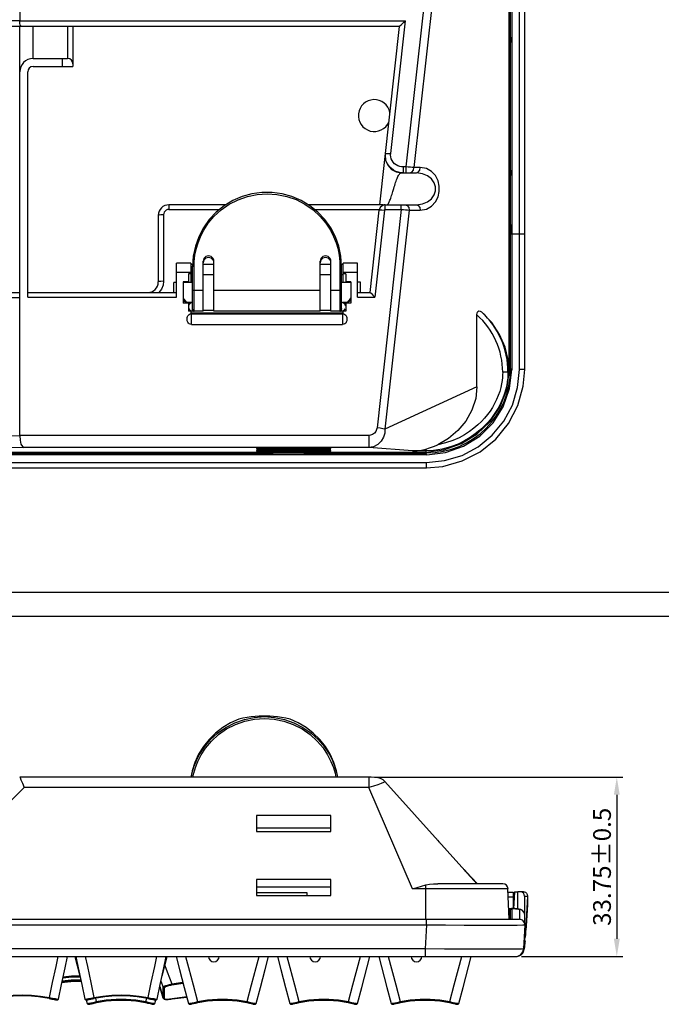
# Model space of a CAD drawing. Extents: x -34 to 796, y 8 to 598.
# Drawn here: x 357 to 466, y 276 to 443 of the extents above; entities that cross this region are included whole.
import ezdxf

# ---------------------------------------------------------------- set-up
doc = ezdxf.new("R2010")
doc.units = 0
doc.header["$LTSCALE"] = 46.255
doc.header["$MEASUREMENT"] = 0
doc.layers.get('0').update_dxf_attribs({"linetype": 'CONTINUOUS'})
doc.layers.get('DEFPOINTS').update_dxf_attribs({"linetype": 'CONTINUOUS'})
doc.layers.add('1', color=7, linetype='CONTINUOUS')
doc.layers.add('DIM', color=2, linetype='CONTINUOUS')
doc.styles.get("Standard").update_dxf_attribs({"font": 'simplex.shx'})
doc.dimstyles.get("Standard").update_dxf_attribs({"dimtxt": 9.503488, "dimasz": 3, "dimexe": 15.138, "dimexo": 5.25625, "dimgap": 0.09, "dimtad": 0, "dimtih": 1, "dimtoh": 1, "dimdec": 4, "dimzin": 0, "dimtxsty": 'STANDARD', "dimcen": 7.569, "dimazin": 3, "dimtfac": 1, "dimtdec": 4, "dimtofl": 0, "dimtmove": 0, "dimatfit": 3, "dimtolj": 1, "dimtzin": 0})

# ---------------------------------------------------------------- blocks, each defined once
blk = doc.blocks.new('*D11')
at = {"color": 0, "linetype": 'BYBLOCK'}
for p, q in [((417.45, 314.54), (459.43, 314.54)), ((458.43, 311.54), (458.43, 287.17)), ((442.29, 284.17), (459.43, 284.17))]:
    blk.add_line(p, q, dxfattribs=at)
for points in [[(457.93, 311.54), (458.93, 311.54), (458.43, 314.54)], [(457.93, 287.17), (458.93, 287.17), (458.43, 284.17)]]:
    blk.add_solid(points, dxfattribs=at)
at = {"layer": 'DEFPOINTS', "color": 0, "linetype": 'BYBLOCK'}
for p in [(416.45, 314.54), (441.29, 284.17), (458.43, 284.17)]:
    blk.add_point(p, dxfattribs=at)
at = {"color": 0, "linetype": 'BYBLOCK', "insert": (455.93, 299.35), "char_height": 3, "attachment_point": 5, "rotation": 90}
blk.add_mtext('\\A1;33.75±0.5', dxfattribs=at)

msp = doc.modelspace()

# ---------------------------------------------------------------- linework, layer by layer
for p, q in [((441.952, 383.529), (441.952, 527.341)), ((440.47, 383.643), (440.47, 526.302)), ((440.647, 526.585), (440.647, 383.485)), ((440.2, 383.067), (440.2, 524.925)), ((357.4, 509.302), (357.4, 442.562)), ((442.852, 383.529), (442.852, 497.712)), ((431.276, 494.946), (422.748, 417.812)), ((432.614, 494.727), (424.098, 417.702)), ((357.4, 442.53), (355.15, 442.53)), ((357.4, 442.562), (422.664, 442.562)), ((420.178, 420.076), (422.664, 442.562)), ((421.659, 441.552), (90.641, 441.552)), ((359.65, 436.152), (359.65, 441.552)), ((365.5, 441.552), (365.5, 436.152)), ((366.4, 441.552), (366.4, 434.802)), ((418.326, 411.402), (421.66, 441.56)), ((440.529, 438.852), (440.529, 439.752)), ((359.65, 436.152), (365.5, 436.152)), ((364.6, 436.152), (364.6, 434.802)), ((358.75, 395.762), (358.75, 433.902)), ((359.65, 434.802), (366.4, 434.802)), ((419.284, 420.066), (419.407, 420.106)), ((422.257, 416.802), (421.884, 416.825)), ((421.991, 416.802), (424.512, 416.802)), ((422.257, 417.812), (422.257, 416.802)), ((422.748, 417.812), (422.257, 417.812)), ((422.748, 417.812), (422.748, 416.802)), ((425.181, 417.702), (424.098, 417.702)), ((440.529, 416.352), (440.529, 417.252)), ((392.267, 411.402), (382.641, 411.402)), ((382.641, 411.402), (382.641, 410.612)), ((382.641, 410.612), (391.217, 410.612)), ((418.905, 411.402), (406.233, 411.402)), ((407.283, 410.612), (418.224, 410.612)), ((416.684, 396.552), (418.224, 410.484)), ((419.119, 410.494), (417.49, 395.762)), ((421.952, 410.612), (417.865, 373.641)), ((418.239, 410.577), (418.222, 410.463)), ((418.224, 410.484), (418.348, 410.524)), ((418.953, 411.337), (418.905, 411.402)), ((419.263, 411.402), (419.09, 411.389)), ((423.302, 410.502), (419.203, 373.422)), ((419.252, 411.402), (424.512, 411.402)), ((419.252, 410.612), (419.252, 411.402)), ((419.252, 410.612), (421.952, 410.612)), ((419.602, 411.405), (419.612, 411.408)), ((419.612, 411.408), (419.653, 411.437)), ((421.952, 410.612), (421.952, 411.402)), ((423.302, 410.502), (425.181, 410.502)), ((380.841, 409.602), (380.841, 398.352)), ((381.741, 409.712), (381.741, 398.462)), ((440.529, 406.452), (440.529, 408.072)), ((442.851, 406.452), (440.529, 406.452)), ((388.45, 393.402), (388.45, 401.849)), ((388.481, 401.806), (388.45, 401.575)), ((388.571, 402.021), (388.481, 401.806)), ((390.25, 401.575), (390.219, 401.806)), ((390.25, 393.402), (390.25, 401.849)), ((408.25, 393.402), (408.25, 401.849)), ((408.281, 401.806), (408.25, 401.575)), ((408.371, 402.021), (408.281, 401.806)), ((410.05, 401.575), (410.019, 401.806)), ((410.05, 393.402), (410.05, 401.849)), ((383.95, 395.762), (383.95, 401.502)), ((386.38, 401.502), (383.95, 401.502)), ((386.38, 401.502), (386.38, 398.262)), ((386.38, 401.37), (386.65, 401.37)), ((386.65, 393.42), (386.65, 401.012)), ((386.92, 393.402), (386.92, 401.045)), ((388.45, 401.37), (390.25, 401.37)), ((408.25, 401.37), (410.05, 401.37)), ((411.58, 401.045), (411.58, 393.402)), ((411.85, 401.37), (412.12, 401.37)), ((411.85, 393.42), (411.85, 401.012)), ((414.55, 401.502), (412.12, 401.502)), ((412.12, 398.262), (412.12, 401.502)), ((414.55, 395.762), (414.55, 401.502)), ((386.38, 399.921), (383.95, 399.921)), ((385.075, 398.352), (385.075, 394.752)), ((385.93, 398.352), (385.075, 398.352)), ((386.38, 399.702), (385.93, 399.702)), ((385.93, 399.702), (385.93, 398.262)), ((386.38, 399.617), (386.65, 399.617)), ((388.45, 399.617), (390.25, 399.617)), ((408.25, 399.617), (410.05, 399.617)), ((411.85, 399.617), (412.12, 399.617)), ((414.55, 399.921), (412.12, 399.921)), ((412.57, 399.702), (412.12, 399.702)), ((412.57, 399.702), (412.57, 398.262)), ((413.425, 398.352), (412.57, 398.352)), ((413.425, 398.352), (413.425, 394.752)), ((414.55, 398.352), (415, 398.352)), ((415, 398.352), (415, 396.552)), ((383.5, 396.552), (383.5, 398.227)), ((383.95, 398.227), (383.5, 398.227)), ((386.65, 398.262), (385.075, 398.262)), ((386.92, 396.936), (388.45, 396.936)), ((390.25, 396.936), (408.25, 396.936)), ((410.05, 396.936), (411.58, 396.936)), ((413.425, 398.262), (411.85, 398.262)), ((154.9, 396.552), (357.4, 396.552)), ((355.15, 395.73), (357.4, 395.73)), ((358.75, 396.552), (383.95, 396.552)), ((358.75, 395.762), (383.95, 395.762)), ((414.55, 396.552), (416.689, 396.552)), ((414.55, 395.762), (417.49, 395.762)), ((385.93, 394.752), (385.075, 394.752)), ((386.512, 394.842), (385.643, 394.842)), ((385.647, 394.842), (385.66, 394.855)), ((385.93, 394.803), (386.38, 394.803)), ((385.93, 394.752), (385.93, 393.42)), ((386.38, 393.42), (385.93, 393.42)), ((386.38, 394.842), (386.38, 394.803)), ((386.38, 393.479), (386.38, 393.04)), ((386.873, 393.42), (386.65, 393.42)), ((386.872, 393.42), (386.92, 393.426)), ((388.45, 393.402), (386.92, 393.402)), ((388.45, 393.584), (390.25, 393.584)), ((408.25, 393.402), (390.25, 393.402)), ((408.25, 393.584), (410.05, 393.584)), ((411.58, 393.402), (410.05, 393.402)), ((411.58, 393.426), (411.628, 393.42)), ((411.85, 393.42), (411.627, 393.42)), ((412.857, 394.842), (411.988, 394.842)), ((412.12, 394.842), (412.12, 394.803)), ((412.12, 394.803), (412.57, 394.803)), ((412.12, 393.04), (412.12, 393.479)), ((412.57, 393.42), (412.12, 393.42)), ((412.57, 394.752), (412.57, 393.42)), ((413.425, 394.752), (412.57, 394.752)), ((412.853, 394.842), (412.84, 394.855)), ((385.75, 391.884), (385.75, 392.227)), ((386.257, 392.92), (386.47, 392.952)), ((412.12, 393.04), (386.38, 393.04)), ((386.47, 392.952), (412.03, 392.952)), ((386.47, 391.159), (386.47, 392.952)), ((412.03, 392.952), (412.03, 391.159)), ((412.75, 392.227), (412.75, 391.884)), ((434.771, 380.573), (434.771, 392.77)), ((386.47, 391.159), (412.03, 391.159)), ((440.287, 380.284), (440.647, 383.485)), ((440.647, 383.485), (440.48, 383.653)), ((442.852, 383.529), (441.952, 383.529)), ((440.2, 383.067), (439.12, 383.067)), ((434.771, 380.573), (419.203, 373.422)), ((357.399, 372.305), (355.15, 372.226)), ((416.446, 372.35), (357.4, 372.35)), ((416.446, 372.35), (416.446, 370.332)), ((358.146, 370.332), (355.993, 370.257)), ((416.446, 370.332), (358.146, 370.332)), ((410.05, 370.165), (397.45, 370.165)), ((397.45, 370.165), (397.45, 370.071)), ((397.45, 370.071), (410.05, 370.071)), ((410.05, 370.071), (410.05, 370.165)), ((423.887, 369.732), (416.446, 370.332)), ((425.378, 369.886), (426.123, 370.061)), ((426.123, 370.061), (426.764, 370.257)), ((426.123, 370.061), (426.123, 369.552)), ((231.175, 369.552), (426.122, 369.552)), ((305.2, 369.4), (426.227, 369.4)), ((305.2, 369.223), (375.404, 369.223)), ((426.267, 369.105), (305.2, 369.105)), ((375.404, 369.223), (375.227, 369.4)), ((400.15, 369.317), (375.404, 369.317)), ((410.05, 369.788), (397.45, 369.788)), ((397.45, 369.788), (397.45, 369.693)), ((397.45, 369.693), (410.05, 369.693)), ((400.15, 369.4), (400.15, 369.153)), ((400.15, 369.153), (405.55, 369.153)), ((405.55, 369.4), (405.55, 369.153)), ((426.054, 369.317), (405.55, 369.317)), ((410.05, 369.693), (410.05, 369.788)), ((426.123, 369.732), (423.887, 369.732)), ((426.234, 369.338), (426.054, 369.317)), ((426.267, 369.105), (426.054, 369.317)), ((305.2, 367.8), (426.223, 367.8)), ((305.2, 366.9), (426.223, 366.9)), ((426.223, 366.901), (426.223, 367.8)), ((357.398, 314.538), (357.398, 314.538)), ((416.446, 314.539), (357.411, 314.539)), ((416.446, 314.539), (416.446, 312.802)), ((434.771, 296.495), (419.203, 313.785)), ((358.146, 312.802), (355.994, 310.643)), ((416.446, 312.802), (358.146, 312.802)), ((423.887, 295.626), (416.446, 312.802)), ((410.05, 308.015), (397.45, 308.015)), ((397.45, 308.015), (397.45, 305.315)), ((410.05, 305.315), (410.05, 308.015)), ((410.05, 305.896), (397.45, 305.896)), ((397.45, 305.315), (410.05, 305.315)), ((428.422, 303.545), (428.152, 303.846)), ((433.665, 297.739), (432.614, 298.891)), ((410.05, 297.215), (397.45, 297.215)), ((397.45, 297.215), (397.45, 294.515)), ((410.05, 294.515), (410.05, 297.215)), ((433.89, 297.497), (433.622, 297.786)), ((434.862, 296.495), (433.89, 297.497)), ((410.05, 295.91), (397.45, 295.91)), ((397.45, 294.981), (406, 294.981)), ((406, 294.981), (406, 294.515)), ((440.02, 295.626), (423.887, 295.626)), ((426.123, 290.465), (426.123, 296.291)), ((439.121, 296.495), (428.122, 296.495)), ((440.2, 290.465), (440.02, 295.626)), ((440.039, 295.076), (440.917, 295.076)), ((440.917, 295.075), (440.917, 292.286)), ((441.095, 295.138), (440.944, 292.268)), ((441.095, 295.138), (441.668, 295.138)), ((441.668, 295.153), (442.599, 295.153)), ((442.085, 295.122), (441.668, 295.138)), ((441.668, 292.229), (441.668, 295.138)), ((442.424, 295.056), (442.085, 295.122)), ((397.45, 294.515), (410.05, 294.515)), ((440.067, 294.286), (440.917, 294.286)), ((442.81, 294.362), (443.303, 294.362)), ((442.81, 294.362), (442.81, 291.423)), ((443.306, 294.409), (442.976, 288.17)), ((443.277, 294.663), (443.307, 294.451)), ((443.307, 294.451), (443.306, 294.409)), ((443.306, 294.409), (443.306, 292.976)), ((440.137, 292.286), (440.612, 292.286)), ((440.137, 292.279), (440.612, 292.279)), ((440.647, 292.137), (440.142, 292.137)), ((440.143, 292.104), (440.47, 292.104)), ((440.188, 291.97), (440.147, 292.004)), ((440.147, 291.994), (440.2, 291.949)), ((440.189, 291.97), (440.2, 291.949)), ((440.2, 290.465), (440.2, 291.949)), ((440.47, 290.465), (440.47, 292.104)), ((441.149, 292.273), (440.612, 292.286)), ((440.612, 292.286), (440.612, 292.279)), ((440.647, 292.137), (440.647, 290.465)), ((441.577, 292.242), (441.149, 292.273)), ((441.952, 292.12), (441.952, 290.465)), ((443.306, 292.976), (443.159, 290.234)), ((443.305, 292.97), (443.307, 293.019)), ((70.349, 290.465), (440.2, 290.465)), ((426.224, 289.518), (426.224, 290.465)), ((440.264, 290.465), (441.952, 290.465)), ((442.852, 291.229), (442.848, 291.31)), ((442.852, 289.758), (442.852, 291.229)), ((443.159, 290.234), (443.096, 289.346)), ((443.113, 289.582), (443.158, 290.21)), ((443.158, 290.21), (443.16, 290.246)), ((443.16, 290.246), (443.159, 290.234)), ((164.215, 289.518), (426.224, 289.518)), ((426.224, 289.518), (426.01, 285.444)), ((442.851, 289.518), (442.637, 285.444)), ((443.036, 288.524), (443.06, 288.852)), ((443.096, 289.346), (443.043, 288.628)), ((442.93, 287.46), (442.743, 287.46)), ((442.81, 288.17), (442.976, 288.17)), ((442.823, 286.56), (442.93, 287.46)), ((426.01, 285.444), (164.304, 285.444)), ((426.01, 285.444), (426.01, 284.165)), ((442.526, 284.8), (442.729, 285.445)), ((442.663, 285.788), (442.734, 286.002)), ((442.73, 285.445), (442.729, 285.445)), ((442.734, 286.002), (442.823, 286.56)), ((71.012, 284.165), (441.289, 284.165)), ((366.726, 284.165), (367.593, 280.876)), ((381.488, 280.876), (382.356, 284.165)), ((441.786, 284.227), (442.22, 284.456)), ((441.816, 284.278), (442.035, 284.334)), ((442.035, 284.334), (442.526, 284.8)), ((442.22, 284.456), (442.506, 284.765)), ((381.299, 279.984), (381.677, 278.982)), ((381.108, 279.089), (381.689, 277.123)), ((381.686, 277.14), (381.109, 279.092)), ((383.115, 279.539), (385.016, 279.823)), ((383.115, 279.539), (383.135, 279.432)), ((383.146, 279.375), (385.059, 279.66)), ((362.424, 277.228), (363.16, 277.082)), ((363.213, 276.898), (363.367, 276.868)), ((368.667, 276.813), (368.824, 276.219)), ((369.173, 276.897), (369.997, 277.061)), ((370.2, 277.093), (370.348, 276.535)), ((378.734, 276.535), (378.882, 277.093)), ((379.908, 276.898), (380.062, 276.868)), ((380.258, 276.219), (380.415, 276.813)), ((381.689, 277.124), (381.686, 277.14)), ((381.689, 277.123), (381.689, 277.124)), ((383.205, 276.993), (385.678, 277.317)), ((383.205, 276.993), (383.207, 276.996)), ((369.393, 276.149), (369.519, 276.177)), ((369.419, 276.327), (370.032, 276.465)), ((369.519, 276.177), (369.745, 276.227)), ((369.745, 276.227), (369.829, 276.246)), ((369.829, 276.246), (370.011, 276.287)), ((370.011, 276.287), (370.209, 276.33)), ((370.032, 276.465), (370.348, 276.535)), ((370.209, 276.33), (370.385, 276.368)), ((378.734, 276.535), (379.05, 276.465)), ((379.002, 276.302), (379.211, 276.256)), ((379.05, 276.465), (379.662, 276.327)), ((386.538, 276.149), (387.156, 276.287)), ((386.564, 276.327), (387.177, 276.465)), ((387.156, 276.287), (387.354, 276.33)), ((387.177, 276.465), (387.493, 276.535)), ((387.354, 276.33), (387.53, 276.368)), ((395.842, 276.368), (396.037, 276.326)), ((395.879, 276.535), (396.195, 276.465)), ((396.037, 276.326), (396.254, 276.278)), ((396.195, 276.465), (396.807, 276.327)), ((396.254, 276.278), (396.78, 276.161)), ((396.78, 276.161), (396.907, 276.133)), ((403.683, 276.149), (404.301, 276.287)), ((403.709, 276.327), (404.322, 276.465)), ((404.301, 276.287), (404.499, 276.33)), ((404.322, 276.465), (404.638, 276.535)), ((404.499, 276.33), (404.675, 276.368)), ((412.987, 276.368), (413.182, 276.326)), ((413.024, 276.535), (413.34, 276.465)), ((413.182, 276.326), (413.399, 276.278)), ((413.34, 276.465), (413.952, 276.327)), ((413.399, 276.278), (413.925, 276.161)), ((413.925, 276.161), (414.052, 276.133)), ((420.828, 276.149), (421.446, 276.287)), ((420.854, 276.327), (421.467, 276.465)), ((421.446, 276.287), (421.644, 276.33)), ((421.467, 276.465), (421.783, 276.535)), ((421.644, 276.33), (421.82, 276.368)), ((430.132, 276.368), (430.327, 276.326)), ((430.169, 276.535), (430.485, 276.465)), ((430.327, 276.326), (430.544, 276.278)), ((430.485, 276.465), (431.097, 276.327)), ((430.544, 276.278), (431.07, 276.161)), ((431.07, 276.161), (431.197, 276.133))]:
    msp.add_line(p, q)
for points in [[(357.773, 441.552), (357.628, 441.622), (357.501, 441.833), (357.418, 442.161), (357.4, 442.562)], [(421.66, 441.56), (421.743, 441.677), (421.924, 441.868), (422.155, 442.094), (422.409, 442.331), (422.664, 442.562)], [(357.399, 372.305), (357.4, 372.32), (357.4, 372.335), (357.4, 441.552)], [(421.884, 416.825), (421.474, 416.905), (421.047, 417.054), (420.625, 417.28), (420.233, 417.58), (419.891, 417.947), (419.618, 418.363), (419.423, 418.808), (419.308, 419.256), (419.267, 419.682), (419.284, 420.066)], [(419.407, 420.106), (419.734, 420.11), (420.178, 420.076)], [(422.257, 417.812), (421.994, 417.828), (421.706, 417.883), (421.407, 417.987), (421.112, 418.144), (420.838, 418.353), (420.6, 418.607), (420.41, 418.895), (420.274, 419.204), (420.195, 419.514), (420.166, 419.81), (420.178, 420.076)], [(419.26, 419.855), (419.315, 418.941), (419.671, 418.092), (420.287, 417.404), (421.092, 416.957), (421.991, 416.802)], [(420.695, 414.176), (420.771, 414.428), (420.848, 414.679), (420.926, 414.927), (421.005, 415.168), (421.084, 415.4), (421.164, 415.622), (421.245, 415.83), (421.325, 416.022), (421.406, 416.197), (421.489, 416.354), (421.573, 416.49), (421.658, 416.602), (421.742, 416.689), (421.826, 416.752), (421.91, 416.789), (421.994, 416.802)], [(424.098, 417.702), (423.828, 417.732), (423.497, 417.761), (423.127, 417.789), (422.748, 417.812)], [(423.429, 416.802), (423.764, 416.923), (424.008, 417.252), (424.098, 417.702)], [(424.512, 416.802), (424.847, 416.923), (425.092, 417.252), (425.181, 417.702)], [(424.512, 411.402), (425.537, 411.541), (426.394, 411.903), (427.06, 412.433), (427.51, 413.076), (427.728, 413.761), (427.727, 414.45), (427.507, 415.135), (427.057, 415.775), (426.391, 416.302), (425.536, 416.664), (424.512, 416.802)], [(425.181, 410.502), (426.205, 410.686), (427.062, 411.17), (427.729, 411.876), (428.179, 412.733), (428.396, 413.648), (428.395, 414.566), (428.176, 415.48), (427.725, 416.334), (427.059, 417.037), (426.203, 417.519), (425.181, 417.702)], [(411.85, 401.012), (411.733, 402.715), (411.383, 404.387), (410.807, 405.995), (410.016, 407.511), (409.024, 408.906), (407.851, 410.153), (406.516, 411.231), (405.047, 412.118), (403.47, 412.798), (401.814, 413.259), (400.11, 413.491), (398.39, 413.491), (396.686, 413.259), (395.03, 412.798), (393.453, 412.118), (391.983, 411.23), (390.649, 410.153), (389.476, 408.905), (388.484, 407.511), (387.693, 405.995), (387.117, 404.387), (386.767, 402.715), (386.65, 401.012)], [(420.11, 412.362), (420.181, 412.551), (420.252, 412.755), (420.324, 412.971), (420.397, 413.197), (420.47, 413.433), (420.544, 413.676), (420.695, 414.176)], [(386.92, 401.045), (386.938, 401.707), (386.998, 402.419), (387.112, 403.197), (387.297, 404.05), (387.577, 404.986), (387.979, 406.006), (388.538, 407.105), (389.295, 408.266), (390.272, 409.434), (391.462, 410.533), (392.832, 411.495), (394.337, 412.269), (395.923, 412.829), (397.568, 413.169), (399.246, 413.283), (400.925, 413.17), (402.569, 412.831), (404.156, 412.273), (405.661, 411.499), (407.032, 410.537), (408.223, 409.439), (409.202, 408.271), (409.959, 407.11), (410.52, 406.01), (410.922, 404.988), (411.202, 404.052), (411.388, 403.198), (411.502, 402.42), (411.562, 401.707), (411.58, 401.045)], [(419.653, 411.437), (419.699, 411.487), (419.748, 411.557), (419.8, 411.647), (419.855, 411.756)], [(419.855, 411.756), (419.914, 411.883), (419.976, 412.027), (420.042, 412.187), (420.11, 412.362)], [(382.641, 410.612), (382.414, 410.583), (382.19, 410.491), (381.995, 410.339), (381.85, 410.142), (381.766, 409.924), (381.741, 409.712)], [(419.09, 411.389), (418.702, 411.244), (418.401, 410.957), (418.239, 410.577)], [(418.348, 410.524), (418.675, 410.528), (419.119, 410.494)], [(419.119, 410.494), (419.133, 410.54), (419.162, 410.578), (419.204, 410.603), (419.252, 410.612)], [(419.583, 411.402), (419.593, 411.403), (419.602, 411.405)], [(421.952, 410.612), (422.331, 410.589), (422.7, 410.561), (423.031, 410.532), (423.302, 410.502)], [(422.633, 411.402), (422.968, 411.281), (423.212, 410.952), (423.302, 410.502)], [(424.512, 411.402), (424.847, 411.281), (425.092, 410.952), (425.181, 410.502)], [(381.741, 409.712), (381.291, 409.697), (380.961, 409.657), (380.841, 409.602)], [(390.25, 401.849), (390.219, 402.08), (390.129, 402.296), (389.986, 402.481), (389.8, 402.623), (389.583, 402.712), (389.35, 402.742), (389.117, 402.712), (388.9, 402.623), (388.714, 402.481), (388.571, 402.296), (388.481, 402.08), (388.45, 401.849)], [(390.219, 401.806), (390.129, 402.021), (389.986, 402.206), (389.8, 402.348), (389.583, 402.438), (389.35, 402.468), (389.117, 402.438), (388.9, 402.348), (388.714, 402.206), (388.571, 402.021)], [(410.05, 401.849), (410.019, 402.08), (409.929, 402.296), (409.786, 402.481), (409.6, 402.623), (409.383, 402.712), (409.15, 402.742), (408.917, 402.712), (408.7, 402.623), (408.514, 402.481), (408.371, 402.296), (408.281, 402.08), (408.25, 401.849)], [(410.019, 401.806), (409.929, 402.021), (409.786, 402.206), (409.6, 402.348), (409.383, 402.438), (409.15, 402.468), (408.917, 402.438), (408.7, 402.348), (408.514, 402.206), (408.371, 402.021)], [(386.65, 401.012), (386.671, 401.025), (386.729, 401.035), (386.817, 401.043), (386.92, 401.045)], [(411.85, 401.012), (411.829, 401.025), (411.771, 401.035), (411.683, 401.043), (411.58, 401.045)], [(381.741, 398.462), (381.291, 398.447), (380.961, 398.407), (380.841, 398.352)], [(381.741, 398.462), (381.658, 397.801), (381.392, 397.135), (380.949, 396.552)], [(386.65, 396.903), (386.671, 396.916), (386.729, 396.926), (386.817, 396.933), (386.92, 396.936)], [(411.85, 396.903), (411.829, 396.916), (411.771, 396.926), (411.683, 396.933), (411.58, 396.936)], [(385.66, 394.855), (385.638, 394.91), (385.569, 395.012), (385.448, 395.166), (385.268, 395.377), (385.075, 395.592)], [(385.075, 395.279), (385.268, 395.111), (385.448, 394.965), (385.569, 394.878), (385.638, 394.843), (385.647, 394.842)], [(412.84, 394.855), (412.862, 394.91), (412.931, 395.012), (413.052, 395.166), (413.232, 395.377), (413.425, 395.592)], [(413.425, 395.279), (413.232, 395.111), (413.052, 394.965), (412.931, 394.878), (412.862, 394.843), (412.853, 394.842)], [(416.689, 396.552), (416.858, 396.42), (417.154, 396.124), (417.49, 395.762)], [(386.92, 393.426), (386.846, 393.456), (386.779, 393.509), (386.725, 393.577), (386.685, 393.656), (386.659, 393.743), (386.65, 393.832)], [(411.85, 393.832), (411.841, 393.743), (411.816, 393.656), (411.775, 393.577), (411.721, 393.509), (411.654, 393.456), (411.58, 393.426)], [(434.771, 392.77), (434.807, 393.094), (434.919, 393.33), (435.102, 393.445), (435.323, 393.42), (435.553, 393.275)], [(385.75, 392.227), (385.759, 392.345), (385.792, 392.472), (385.852, 392.601), (385.947, 392.727), (386.082, 392.838), (386.257, 392.92)], [(386.47, 391.159), (386.257, 391.191), (386.082, 391.272), (385.947, 391.384), (385.852, 391.51), (385.792, 391.638), (385.759, 391.765), (385.75, 391.884)], [(412.03, 392.952), (412.243, 392.92), (412.418, 392.839)], [(412.418, 392.839), (412.553, 392.727), (412.648, 392.601), (412.708, 392.472), (412.741, 392.346), (412.75, 392.227)], [(412.75, 391.884), (412.741, 391.765), (412.709, 391.639), (412.648, 391.51)], [(440.2, 383.067), (440.034, 385.18), (439.516, 387.313), (438.607, 389.438), (437.283, 391.46), (435.553, 393.275)], [(412.648, 391.51), (412.553, 391.384), (412.418, 391.273), (412.243, 391.191), (412.03, 391.159)], [(426.223, 366.901), (429.008, 367.135), (432.29, 368.045), (435.32, 369.606), (437.968, 371.752), (440.121, 374.394), (441.69, 377.418), (442.609, 380.696), (442.852, 383.529)], [(426.223, 367.8), (429.287, 368.101), (432.24, 368.995), (434.962, 370.448), (437.346, 372.404), (439.303, 374.788), (440.756, 377.51), (441.651, 380.463), (441.952, 383.529)], [(426.122, 369.552), (429.183, 369.914), (432.167, 370.982), (434.816, 372.639), (436.994, 374.731), (438.717, 377.277), (439.83, 380.155), (440.2, 383.067)], [(439.12, 383.067), (439.111, 382.631), (439.08, 382.154), (439.021, 381.636), (438.93, 381.08), (438.799, 380.482), (438.615, 379.826), (438.37, 379.12), (438.076, 378.42), (437.744, 377.746), (437.376, 377.1), (436.975, 376.482), (436.54, 375.886), (436.062, 375.303), (435.531, 374.726), (434.934, 374.149), (434.262, 373.577), (433.514, 373.02), (432.684, 372.486), (431.751, 371.98), (430.677, 371.508), (429.443, 371.096), (428.122, 370.8)], [(440.02, 383.067), (440.009, 382.579), (439.973, 382.045), (439.906, 381.467), (439.8, 380.844), (439.648, 380.174), (439.436, 379.438), (439.154, 378.654), (438.821, 377.887), (438.446, 377.153), (438.032, 376.451), (437.582, 375.78), (437.091, 375.132), (436.55, 374.497), (435.943, 373.866), (435.259, 373.236), (434.49, 372.615), (433.632, 372.016), (432.675, 371.447), (431.584, 370.91), (430.314, 370.421), (428.883, 370.031)], [(426.267, 369.105), (429.468, 369.465), (432.518, 370.532), (435.23, 372.236), (437.516, 374.522), (439.22, 377.234), (440.287, 380.284)], [(434.771, 380.573), (434.557, 378.597), (433.918, 376.632), (432.891, 374.799), (431.555, 373.198), (429.965, 371.861), (428.122, 370.8)], [(417.865, 373.641), (417.797, 373.348), (417.645, 373.041), (417.409, 372.758), (417.104, 372.532), (416.767, 372.393), (416.446, 372.35)], [(419.203, 373.422), (419.17, 372.773), (418.97, 372.077), (418.574, 371.404), (417.98, 370.835), (417.237, 370.461), (416.446, 370.332)], [(419.203, 373.422), (418.82, 373.503), (418.362, 373.578), (417.865, 373.641)], [(357.399, 372.305), (357.447, 371.549), (357.613, 370.913), (357.861, 370.492), (358.146, 370.332)], [(428.883, 370.031), (427.441, 369.801), (426.123, 369.732)], [(426.764, 370.257), (427.432, 370.503), (428.121, 370.8)], [(423.887, 369.732), (424.632, 369.775), (425.378, 369.886)], [(394.468, 324.322), (393.061, 323.71), (391.739, 322.932), (390.522, 321.999), (389.427, 320.926), (388.472, 319.729), (387.671, 318.425), (387.035, 317.033), (386.574, 315.575), (386.381, 314.539)], [(386.42, 314.539), (386.588, 315.312), (386.875, 316.275), (387.289, 317.325), (387.865, 318.455), (388.643, 319.646), (389.646, 320.843), (390.863, 321.966), (392.262, 322.946), (393.795, 323.735), (395.411, 324.305), (397.087, 324.651), (398.796, 324.767), (400.506, 324.652), (402.182, 324.307), (403.799, 323.738), (405.332, 322.951), (406.732, 321.971), (407.95, 320.848), (408.954, 319.651), (409.734, 318.46), (410.31, 317.329), (410.724, 316.278), (411.012, 315.314), (411.181, 314.539)], [(386.702, 314.539), (386.85, 315.22), (387.131, 316.162), (387.536, 317.19), (388.099, 318.295), (388.86, 319.461), (389.842, 320.632), (391.033, 321.731), (392.402, 322.691), (393.902, 323.462), (395.484, 324.02), (397.123, 324.359), (398.797, 324.473), (400.47, 324.36), (402.109, 324.022), (403.692, 323.466), (405.192, 322.695), (406.562, 321.736), (407.754, 320.637), (408.737, 319.466), (409.499, 318.3), (410.064, 317.193), (410.469, 316.165), (410.751, 315.222), (410.899, 314.539)], [(403.133, 324.322), (402.424, 324.484), (401.72, 324.615), (401.028, 324.715), (400.359, 324.785), (399.721, 324.828), (399.108, 324.849), (398.503, 324.849), (397.89, 324.829), (397.253, 324.786), (396.582, 324.716), (395.887, 324.616), (395.179, 324.485), (394.468, 324.322)], [(411.22, 314.539), (411.027, 315.575), (410.566, 317.033), (409.93, 318.425), (409.128, 319.729), (408.173, 320.926), (407.079, 321.999), (405.862, 322.932), (404.54, 323.71), (403.133, 324.322)], [(357.398, 314.538), (357.447, 314.442), (357.613, 314.064), (357.861, 313.483), (358.146, 312.802)], [(419.203, 313.785), (418.89, 314.062), (418.443, 314.297), (418.004, 314.418), (417.497, 314.49), (416.856, 314.532), (416.446, 314.539)], [(419.203, 313.785), (419.17, 313.725), (418.97, 313.619), (418.574, 313.461), (417.981, 313.256), (417.237, 313.023), (416.446, 312.802)], [(433.622, 297.786), (433.298, 298.137), (432.961, 298.507), (432.614, 298.891)], [(423.887, 295.626), (424.632, 295.871), (425.378, 296.098), (426.123, 296.291)], [(426.123, 296.291), (426.764, 296.405), (427.432, 296.473), (428.122, 296.495)], [(442.81, 294.362), (442.773, 294.664), (442.65, 294.907), (442.424, 295.056)], [(442.602, 295.153), (442.764, 295.135), (442.992, 295.042), (443.167, 294.881), (443.277, 294.663)], [(441.022, 293.746), (440.921, 293.655), (440.917, 293.654)], [(440.612, 292.279), (440.967, 292.274), (441.273, 292.258), (441.517, 292.237), (441.697, 292.213), (441.82, 292.188), (441.898, 292.164), (441.939, 292.142), (441.952, 292.12)], [(442.848, 291.31), (442.715, 291.708), (442.443, 291.994), (442.167, 292.13), (441.908, 292.196), (441.577, 292.242)], [(442.852, 291.229), (442.746, 291.646), (442.415, 291.993), (441.952, 292.12)], [(426.224, 289.518), (429.471, 289.51), (432.59, 289.504), (435.464, 289.5), (437.983, 289.499)], [(437.983, 289.499), (440.049, 289.5), (441.585, 289.504), (442.531, 289.51), (442.851, 289.518)], [(443.06, 288.852), (443.086, 289.204), (443.113, 289.582)], [(442.899, 286.828), (442.875, 286.555), (442.854, 286.333)], [(442.976, 288.17), (442.955, 287.826), (442.94, 287.586), (442.93, 287.46)], [(442.637, 285.444), (442.317, 285.432), (441.372, 285.423), (439.836, 285.417), (437.769, 285.415), (435.249, 285.417), (432.373, 285.423), (429.255, 285.432), (426.01, 285.444)], [(442.506, 284.765), (442.638, 285.011), (442.691, 285.161), (442.717, 285.259), (442.734, 285.337), (442.747, 285.409)], [(442.854, 286.333), (442.836, 286.151), (442.82, 286.002), (442.807, 285.884), (442.796, 285.791), (442.786, 285.717), (442.778, 285.657), (442.771, 285.609), (442.765, 285.571), (442.759, 285.539), (442.754, 285.514), (442.75, 285.494), (442.746, 285.478), (442.742, 285.467), (442.739, 285.459), (442.737, 285.453), (442.734, 285.449), (442.732, 285.447), (442.73, 285.445)], [(442.747, 285.409), (442.758, 285.48), (442.769, 285.555), (442.78, 285.635), (442.791, 285.722), (442.802, 285.817)], [(362.424, 277.228), (362.968, 279.781), (363.541, 282.479), (363.899, 284.165)], [(363.96, 276.961), (364.49, 279.449), (365.082, 282.233), (365.492, 284.165)], [(366.895, 284.165), (367.304, 282.236), (367.896, 279.452), (368.427, 276.961)], [(368.488, 284.165), (368.845, 282.479), (369.419, 279.781), (369.963, 277.228)], [(379.119, 277.228), (379.663, 279.781), (380.236, 282.479), (380.594, 284.165)], [(380.655, 276.961), (381.185, 279.449), (381.777, 282.233), (382.187, 284.165)], [(383.871, 284.165), (384.451, 281.965), (385.252, 278.929), (385.969, 276.219)], [(385.478, 284.165), (385.97, 282.298), (386.747, 279.355), (387.493, 276.535)], [(395.879, 276.535), (396.625, 279.355), (397.402, 282.298), (397.894, 284.165)], [(397.403, 276.219), (398.118, 278.926), (398.92, 281.962), (399.501, 284.165)], [(401.016, 284.165), (401.596, 281.965), (402.397, 278.929), (403.114, 276.219)], [(402.623, 284.165), (403.115, 282.298), (403.892, 279.355), (404.638, 276.535)], [(413.024, 276.535), (413.77, 279.355), (415.039, 284.165)], [(414.548, 276.219), (415.263, 278.926), (416.647, 284.165)], [(418.16, 284.165), (419.542, 278.929), (420.259, 276.219)], [(419.767, 284.165), (421.037, 279.355), (421.783, 276.535)], [(430.169, 276.535), (430.915, 279.355), (432.184, 284.165)], [(431.693, 276.219), (432.408, 278.926), (433.792, 284.165)], [(381.951, 282.628), (382.355, 281.561), (383.115, 279.539)], [(364.559, 279.772), (364.973, 279.835), (366.047, 279.943), (367.132, 279.995), (367.781, 279.993)], [(367.77, 280.046), (367.748, 280.047), (366.548, 280.02), (365.24, 279.907), (364.565, 279.801)], [(364.603, 279.982), (366.082, 280.144), (367.603, 280.199)], [(367.738, 280.194), (367.602, 280.199), (366.088, 280.145), (364.603, 279.983)], [(364.722, 280.543), (364.777, 280.552), (366.185, 280.704), (367.602, 280.755), (367.619, 280.754)], [(364.76, 280.722), (366.172, 280.874), (367.581, 280.924)], [(381.677, 278.982), (381.708, 279.041), (381.8, 279.112), (381.949, 279.19), (382.137, 279.268), (382.344, 279.341), (382.554, 279.405), (382.757, 279.459), (382.945, 279.503), (383.115, 279.539)], [(381.686, 277.14), (381.683, 277.762), (381.677, 278.982)], [(381.677, 278.982), (381.709, 278.929), (381.759, 278.891), (381.819, 278.871), (381.882, 278.873)], [(381.882, 278.873), (381.907, 278.931), (381.986, 278.999), (382.116, 279.072), (382.281, 279.143), (382.463, 279.207), (382.649, 279.263), (382.828, 279.309), (382.995, 279.345), (383.146, 279.375)], [(381.896, 277.015), (381.892, 277.642), (381.887, 278.261), (381.882, 278.873)], [(383.135, 279.432), (383.142, 279.395), (383.146, 279.375)], [(353.268, 277.228), (354.781, 277.476), (356.31, 277.626), (357.846, 277.676), (359.382, 277.626), (360.911, 277.476), (362.424, 277.228)], [(362.389, 277.061), (360.583, 277.345), (358.76, 277.488), (356.932, 277.488), (355.109, 277.345), (353.302, 277.061)], [(362.424, 277.228), (362.411, 277.161), (362.399, 277.106), (362.392, 277.071), (362.389, 277.061)], [(362.389, 277.061), (362.825, 276.974), (362.931, 276.953), (363.213, 276.898)], [(363.16, 277.082), (363.371, 277.041), (363.564, 277.005), (363.725, 276.977), (363.844, 276.96), (363.918, 276.954), (363.952, 276.956), (363.96, 276.961)], [(363.367, 276.868), (363.435, 276.856), (363.495, 276.845), (363.549, 276.836), (363.597, 276.828), (363.639, 276.822), (363.675, 276.817), (363.708, 276.814), (363.736, 276.812), (363.764, 276.812), (363.793, 276.814), (363.83, 276.822), (363.875, 276.842), (363.919, 276.879), (363.952, 276.933), (363.96, 276.961)], [(368.427, 276.961), (368.435, 276.956), (368.469, 276.954), (368.543, 276.96), (368.661, 276.977), (368.823, 277.005), (369.016, 277.041), (369.227, 277.082), (369.441, 277.124), (369.963, 277.228)], [(368.427, 276.961), (368.435, 276.933), (368.467, 276.879), (368.512, 276.842), (368.557, 276.822), (368.593, 276.814), (368.623, 276.812), (368.65, 276.812), (368.679, 276.814), (368.711, 276.817), (368.747, 276.822), (368.789, 276.828), (368.837, 276.836), (368.891, 276.845), (368.951, 276.855), (369.018, 276.868), (369.173, 276.897)], [(369.963, 277.228), (371.476, 277.476), (373.005, 277.626), (374.541, 277.676), (376.077, 277.626), (377.606, 277.476), (379.119, 277.228)], [(369.963, 277.228), (369.976, 277.161), (369.987, 277.106), (369.995, 277.071), (369.997, 277.061)], [(379.084, 277.061), (377.278, 277.345), (375.455, 277.488), (373.627, 277.488), (371.804, 277.345), (369.997, 277.061)], [(370.348, 276.535), (372.01, 276.817), (373.695, 276.959), (375.387, 276.959), (377.071, 276.817), (378.734, 276.535)], [(370.385, 276.368), (372.011, 276.645), (373.694, 276.788), (375.384, 276.788), (377.068, 276.645), (378.697, 276.368)], [(379.119, 277.228), (379.106, 277.161), (379.094, 277.106), (379.087, 277.071), (379.084, 277.061)], [(379.084, 277.061), (379.52, 276.974), (379.626, 276.953), (379.908, 276.898)], [(379.119, 277.228), (379.261, 277.2), (379.855, 277.082)], [(379.855, 277.082), (380.066, 277.041), (380.259, 277.005), (380.42, 276.977), (380.539, 276.96), (380.613, 276.954), (380.647, 276.956), (380.655, 276.961)], [(380.062, 276.868), (380.13, 276.856), (380.19, 276.845), (380.244, 276.836), (380.292, 276.828), (380.334, 276.822), (380.37, 276.817), (380.403, 276.814), (380.431, 276.812), (380.459, 276.812), (380.488, 276.814), (380.525, 276.822), (380.57, 276.842), (380.614, 276.879), (380.647, 276.933), (380.655, 276.961)], [(381.686, 277.14), (381.716, 277.081), (381.766, 277.037), (381.829, 277.014), (381.896, 277.015)], [(381.689, 277.124), (381.705, 277.083), (381.769, 277.004), (381.851, 276.956)], [(381.851, 276.956), (381.943, 276.927), (382.053, 276.909), (382.185, 276.901), (382.345, 276.901), (382.534, 276.911), (382.75, 276.93), (382.989, 276.96), (383.205, 276.993)], [(383.207, 276.996), (383.07, 276.975), (382.923, 276.954), (382.764, 276.935), (382.595, 276.92), (382.422, 276.909), (382.252, 276.907), (382.099, 276.916), (381.983, 276.939), (381.916, 276.974), (381.896, 277.015)], [(385.68, 277.313), (385.301, 277.282), (383.207, 276.996)], [(387.493, 276.535), (389.155, 276.817), (390.84, 276.959), (392.532, 276.959), (394.216, 276.817), (395.879, 276.535)], [(387.53, 276.368), (389.156, 276.645), (390.839, 276.788), (392.529, 276.788), (394.213, 276.645), (395.842, 276.368)], [(404.638, 276.535), (406.3, 276.817), (407.985, 276.959), (409.677, 276.959), (411.361, 276.817), (413.024, 276.535)], [(404.675, 276.368), (406.301, 276.645), (407.984, 276.788), (409.674, 276.788), (411.358, 276.645), (412.987, 276.368)], [(421.783, 276.535), (423.445, 276.817), (425.13, 276.959), (426.822, 276.959), (428.506, 276.817), (430.169, 276.535)], [(421.82, 276.368), (423.446, 276.645), (425.129, 276.788), (426.819, 276.788), (428.503, 276.645), (430.132, 276.368)], [(368.824, 276.219), (368.832, 276.215), (368.869, 276.216), (368.944, 276.227), (369.065, 276.25), (369.228, 276.285), (369.419, 276.327)], [(368.824, 276.219), (368.832, 276.194), (368.867, 276.141), (368.915, 276.104), (368.961, 276.087), (368.997, 276.082), (369.024, 276.081), (369.047, 276.083), (369.071, 276.086), (369.097, 276.089), (369.127, 276.094), (369.16, 276.1), (369.198, 276.107), (369.24, 276.116), (369.286, 276.126), (369.393, 276.149)], [(370.348, 276.535), (370.362, 276.468), (370.374, 276.414), (370.382, 276.378), (370.385, 276.368)], [(378.734, 276.535), (378.72, 276.468), (378.708, 276.414), (378.699, 276.378), (378.697, 276.368)], [(378.697, 276.368), (378.892, 276.326), (379.002, 276.302)], [(379.211, 276.256), (379.483, 276.195), (379.701, 276.146)], [(379.662, 276.327), (379.854, 276.285), (380.016, 276.25), (380.137, 276.227), (380.213, 276.216), (380.249, 276.215), (380.258, 276.219)], [(379.701, 276.146), (379.762, 276.133), (379.816, 276.121), (379.865, 276.111), (379.908, 276.103), (379.946, 276.096), (379.979, 276.09), (380.007, 276.086), (380.033, 276.083), (380.058, 276.081), (380.086, 276.082), (380.122, 276.087), (380.167, 276.105), (380.213, 276.139), (380.248, 276.192), (380.258, 276.219)], [(385.969, 276.219), (385.977, 276.215), (386.014, 276.216), (386.089, 276.227), (386.21, 276.25), (386.373, 276.285), (386.564, 276.327)], [(385.969, 276.219), (385.977, 276.194), (386.012, 276.141), (386.06, 276.104), (386.106, 276.087), (386.142, 276.082), (386.169, 276.081), (386.192, 276.083), (386.216, 276.086), (386.242, 276.089), (386.272, 276.094), (386.305, 276.1), (386.343, 276.107), (386.385, 276.116), (386.431, 276.126), (386.538, 276.149)], [(387.493, 276.535), (387.507, 276.468), (387.519, 276.414), (387.527, 276.378), (387.53, 276.368)], [(395.879, 276.535), (395.865, 276.468), (395.853, 276.414), (395.844, 276.378), (395.842, 276.368)], [(396.807, 276.327), (396.999, 276.285), (397.161, 276.25), (397.282, 276.227), (397.358, 276.216), (397.394, 276.215), (397.403, 276.219)], [(396.907, 276.133), (396.961, 276.121), (397.01, 276.111), (397.053, 276.103), (397.091, 276.096), (397.124, 276.09), (397.152, 276.086), (397.178, 276.083), (397.203, 276.081), (397.231, 276.082), (397.267, 276.087), (397.312, 276.105), (397.358, 276.139), (397.393, 276.192), (397.403, 276.219)], [(403.114, 276.219), (403.122, 276.215), (403.159, 276.216), (403.234, 276.227), (403.355, 276.25), (403.518, 276.285), (403.709, 276.327)], [(403.114, 276.219), (403.122, 276.194), (403.157, 276.141), (403.205, 276.104), (403.251, 276.087), (403.287, 276.082), (403.314, 276.081), (403.337, 276.083), (403.361, 276.086), (403.387, 276.089), (403.417, 276.094), (403.45, 276.1), (403.488, 276.107), (403.53, 276.116), (403.576, 276.126), (403.683, 276.149)], [(404.638, 276.535), (404.652, 276.468), (404.664, 276.414), (404.672, 276.378), (404.675, 276.368)], [(413.024, 276.535), (413.01, 276.468), (412.998, 276.414), (412.989, 276.378), (412.987, 276.368)], [(413.952, 276.327), (414.144, 276.285), (414.306, 276.25), (414.427, 276.227), (414.503, 276.216), (414.539, 276.215), (414.548, 276.219)], [(414.052, 276.133), (414.106, 276.121), (414.155, 276.111), (414.198, 276.103), (414.236, 276.096), (414.269, 276.09), (414.297, 276.086), (414.323, 276.083), (414.348, 276.081), (414.376, 276.082), (414.412, 276.087), (414.457, 276.105), (414.503, 276.139), (414.538, 276.192), (414.548, 276.219)], [(420.259, 276.219), (420.267, 276.215), (420.304, 276.216), (420.379, 276.227), (420.5, 276.25), (420.663, 276.285), (420.854, 276.327)], [(420.259, 276.219), (420.267, 276.194), (420.302, 276.141), (420.35, 276.104), (420.396, 276.087), (420.432, 276.082), (420.459, 276.081), (420.482, 276.083), (420.506, 276.086), (420.532, 276.089), (420.562, 276.094), (420.595, 276.1), (420.633, 276.107), (420.675, 276.116), (420.721, 276.126), (420.828, 276.149)], [(421.783, 276.535), (421.797, 276.468), (421.809, 276.414), (421.817, 276.378), (421.82, 276.368)], [(430.169, 276.535), (430.155, 276.468), (430.143, 276.414), (430.134, 276.378), (430.132, 276.368)], [(431.097, 276.327), (431.289, 276.285), (431.451, 276.25), (431.572, 276.227), (431.648, 276.216), (431.684, 276.215), (431.693, 276.219)], [(431.197, 276.133), (431.251, 276.121), (431.3, 276.111), (431.343, 276.103), (431.381, 276.096), (431.414, 276.09), (431.442, 276.086), (431.468, 276.083), (431.493, 276.081), (431.521, 276.082), (431.557, 276.087), (431.602, 276.105), (431.648, 276.139), (431.683, 276.192), (431.693, 276.219)]]:
    msp.add_lwpolyline(points)
for centre, radius, start, end in [((359.65, 433.902), 2.25, 90, 180), ((365.5, 435.252), 0.9, 0, 90), ((359.65, 433.902), 0.9, 90, 180), ((417.403, 426.5), 2.7, 11.11417, 336.26832), ((382.641, 409.602), 1.8, 90, 180), ((379.041, 398.352), 1.8, 270, 0), ((386.65, 394.14), 0.72, 90, 165), ((386.65, 394.14), 0.72, 210, 270), ((386.92, 393.672), 0.27, 249.70106, 270), ((411.58, 393.672), 0.27, 270, 290.29894), ((411.85, 394.14), 0.72, 15, 90), ((411.85, 394.14), 0.72, 270, 330), ((426.123, 383.067), 12.997, 0, 48.29181), ((426.123, 383.067), 13.897, 0, 47.26941), ((426.227, 383.643), 14.243, 270, 0), ((439.121, 295.595), 0.9, 2, 89.99997), ((441.952, 289.565), 0.9, 357, 90), ((441.289, 285.515), 1.35, 270.00298, 357.00016), ((390.25, 284.165), 0.9, 180, 0), ((407.395, 284.165), 0.9, 180, 0), ((424.54, 284.165), 0.9, 180, 0)]:
    msp.add_arc(centre, radius, start, end)
at = {"layer": '1'}
for p, q in [((472.49, 345.793), (315.742, 345.793)), ((472.49, 341.743), (315.742, 341.743))]:
    msp.add_line(p, q, dxfattribs=at)

# ---------------------------------------------------------------- dimensions: what is measured, and where the dimension line sits
at = {"layer": 'DIM'}
dim = msp.add_linear_dim(base=(458.431, 284.165), p1=(416.446, 314.539), p2=(441.289, 284.165), angle=90, text='33.75%%P0.5', dimstyle='STANDARD', override={"dimtxt": 3, "dimexe": 1, "dimexo": 1, "dimgap": 1, "dimtad": 1, "dimtih": 0, "dimtoh": 0, "dimdec": 2}, dxfattribs=at)
dim.commit()
dim.dimension.update_dxf_attribs({"geometry": '*D11', "text_midpoint": (455.931, 299.352)})

doc.saveas('drawing.dxf')
